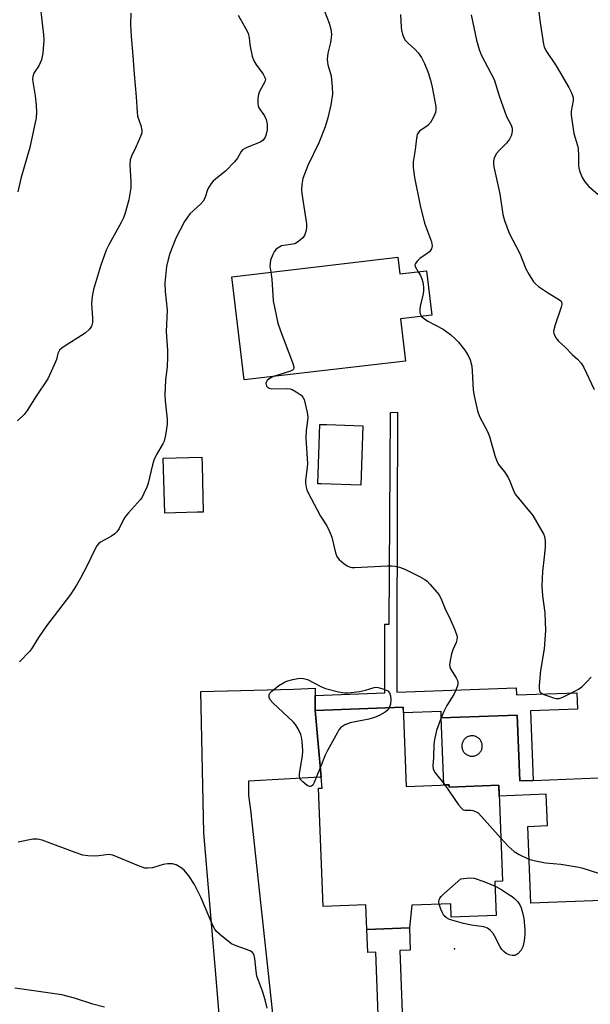
# Model space of a CAD drawing. Units: inches. Extents: x 1213772 to 1219772, y 573455 to 577455.
# Drawn here: x 1215795 to 1215960, y 576783 to 577067 of the extents above; entities that cross this region are included whole.
import ezdxf

# ---------------------------------------------------------------- set-up
doc = ezdxf.new("R2010")
doc.units = ezdxf.units.IN
doc.header["$MEASUREMENT"] = 0
for name, color, linetype in [('BLDG-Footprint', 5, 'Continuous'), ('CULTRL-Pad', 6, 'Continuous'), ('ELEV-Spot Elevation', 7, 'Continuous'), ('TRANS-Non Street Sidewalk', 7, 'Continuous'), ('TRANS-Road', 130, 'Continuous'), ('Undefined', 1, 'Continuous')]:
    doc.layers.add(name, color=color, linetype=linetype)

msp = doc.modelspace()

# ---------------------------------------------------------------- linework, layer by layer
at = {"layer": 'BLDG-Footprint'}
for points, elevation in [([(1215904.6, 576998.34), (1215905.17, 576993.56), (1215912.92, 576994.47), (1215914.43, 576981.62), (1215905.37, 576980.56), (1215906.8, 576968.39), (1215860.24, 576962.92), (1215856.74, 576992.72)], 501.99), ([(1215894.48, 576949.7), (1215893.93, 576932.52), (1215882.47, 576932.89), (1215881.5, 576932.92), (1215882.05, 576950.1), (1215884.07, 576950.03)], 501.8), ([(1215846.7, 576924.72), (1215837.32, 576924.47), (1215836.91, 576940.35), (1215848.04, 576940.64), (1215848.1, 576938.35), (1215848.45, 576924.76)], 503.61), ([(1215906.15, 576868.41), (1215907.01, 576845.53), (1215919.4, 576846), (1215919.42, 576845.33), (1215933.73, 576845.87), (1215934.77, 576818.18), (1215932.64, 576818.1), (1215933.01, 576808.23), (1215920.03, 576807.74), (1215919.88, 576811.66), (1215908.65, 576811.24), (1215907.96, 576804.67), (1215895.67, 576804.21), (1215895.4, 576811.36), (1215883.03, 576810.89), (1215881.75, 576844.98), (1215882.73, 576845.02), (1215880.71, 576867.45)], 503.38)]:
    msp.add_lwpolyline(points, close=True, dxfattribs=dict(at, elevation=elevation))
at = {"layer": 'CULTRL-Pad'}
for points in [[(1215939.09, 576866.15, 0), (1215939.81, 576847.13, 0), (1215943.65, 576847.27, 0), (1215967.28, 576848.16, 0), (1215967.59, 576839.77, 0), (1215967.74, 576835.83, 0), (1215968.61, 576812.79, 0), (1215942.97, 576811.82, 0), (1215942.13, 576834, 0), (1215947.78, 576834.21, 0), (1215947.44, 576843.26, 0), (1215933.85, 576842.75, 0), (1215933.73, 576845.87, 0), (1215919.42, 576845.33, 0), (1215919.4, 576846, 0), (1215917.87, 576845.94, 0), (1215917.14, 576865.33, 0)], [(1215925.72, 576854.27, 0), (1215925.95, 576854.26, 0), (1215926.19, 576854.26, 0), (1215926.42, 576854.29, 0), (1215926.64, 576854.32, 0), (1215926.87, 576854.38, 0), (1215927.09, 576854.46, 0), (1215927.3, 576854.55, 0), (1215927.5, 576854.66, 0), (1215927.7, 576854.78, 0), (1215927.88, 576854.92, 0), (1215928.06, 576855.07, 0), (1215928.22, 576855.24, 0), (1215928.37, 576855.41, 0), (1215928.5, 576855.6, 0), (1215928.62, 576855.8, 0), (1215928.72, 576856.01, 0), (1215928.81, 576856.22, 0), (1215928.87, 576856.44, 0), (1215928.92, 576856.67, 0), (1215928.96, 576856.9, 0), (1215928.97, 576857.13, 0), (1215928.97, 576857.36, 0), (1215928.95, 576857.59, 0), (1215928.91, 576857.82, 0), (1215928.85, 576858.04, 0), (1215928.78, 576858.26, 0), (1215928.69, 576858.47, 0), (1215928.58, 576858.68, 0), (1215928.46, 576858.87, 0), (1215928.32, 576859.06, 0), (1215928.16, 576859.23, 0), (1215928, 576859.39, 0), (1215927.82, 576859.54, 0), (1215927.63, 576859.68, 0), (1215927.43, 576859.79, 0), (1215927.23, 576859.9, 0), (1215927.01, 576859.98, 0), (1215926.79, 576860.05, 0), (1215926.56, 576860.1, 0), (1215926.33, 576860.13, 0), (1215926.1, 576860.15, 0), (1215925.87, 576860.15, 0), (1215925.64, 576860.12, 0), (1215925.41, 576860.09, 0), (1215925.19, 576860.03, 0), (1215924.97, 576859.95, 0), (1215924.76, 576859.86, 0), (1215924.55, 576859.75, 0), (1215924.36, 576859.63, 0), (1215924.17, 576859.49, 0), (1215924, 576859.34, 0), (1215923.84, 576859.17, 0), (1215923.69, 576858.99, 0), (1215923.56, 576858.81, 0), (1215923.44, 576858.61, 0), (1215923.34, 576858.4, 0), (1215923.25, 576858.18, 0), (1215923.18, 576857.96, 0), (1215923.13, 576857.74, 0), (1215923.1, 576857.51, 0), (1215923.09, 576857.28, 0), (1215923.09, 576857.05, 0), (1215923.11, 576856.82, 0), (1215923.15, 576856.59, 0), (1215923.21, 576856.37, 0), (1215923.28, 576856.15, 0), (1215923.37, 576855.93, 0), (1215923.48, 576855.73, 0), (1215923.6, 576855.53, 0), (1215923.74, 576855.35, 0), (1215923.89, 576855.18, 0), (1215924.06, 576855.01, 0), (1215924.24, 576854.87, 0), (1215924.43, 576854.73, 0), (1215924.63, 576854.62, 0), (1215924.83, 576854.51, 0), (1215925.05, 576854.43, 0), (1215925.27, 576854.36, 0), (1215925.49, 576854.31, 0)]]:
    msp.add_polyline3d(points, close=True, dxfattribs=at)
at = {"layer": 'ELEV-Spot Elevation'}
msp.add_point((1215920.96, 576798.63, 504.57), dxfattribs=at)
at = {"layer": 'TRANS-Non Street Sidewalk'}
for points in [[(1215880.71, 576867.45), (1215880.71, 576871.83), (1215900.87, 576872.59), (1215900.89, 576892.36), (1215902.13, 576892.36), (1215902.45, 576953.57), (1215904.5, 576953.64), (1215904.33, 576890.15), (1215904.31, 576872.72), (1215938.8, 576874.02), (1215938.88, 576871.94), (1215956.25, 576872.59), (1215956.42, 576867.88), (1215942.89, 576867.37), (1215943.65, 576847.27), (1215939.81, 576847.13), (1215939.09, 576866.15), (1215917.14, 576865.33), (1215917.07, 576867.19), (1215906.21, 576866.78), (1215906.15, 576868.41)], [(1215906.71, 576757.35), (1215900.91, 576756.47), (1215899.81, 576756.35), (1215898.26, 576797.68), (1215895.92, 576797.59), (1215895.67, 576804.21), (1215907.96, 576804.67), (1215908.2, 576798.28), (1215905.18, 576798.16)]]:
    msp.add_lwpolyline(points, close=True, dxfattribs=at)
at = {"layer": 'TRANS-Road'}
msp.add_polyline3d([(1215857.27, 576728.47, 0), (1215852.28, 576788.98, 0), (1215848.65, 576832.15, 0), (1215847.79, 576872.95, 0), (1215874.56, 576873.6, 0), (1215880.71, 576873.89, 0), (1215880.71, 576871.83, 0), (1215880.71, 576867.45, 0), (1215882.44, 576848.23, 0), (1215882.07, 576848.21, 0), (1215861.51, 576847.09, 0), (1215861.55, 576842.93, 0), (1215862.06, 576838.72, 0), (1215869.77, 576767.42, 0)], dxfattribs=at)
at = {"layer": 'Undefined'}
for points, elevation in [([(1215800.63, 577077.69), (1215802.35, 577062.56), (1215802.46, 577061.09), (1215802.11, 577057.34), (1215801.76, 577055.36), (1215801, 577053.69), (1215799.6, 577051.54), (1215799.26, 577050.58), (1215799.19, 577049.82), (1215799.25, 577048.98), (1215799.97, 577044.94), (1215800.27, 577042.3), (1215800.33, 577040.29), (1215800.22, 577038.59), (1215798.36, 577030.07), (1215795.83, 577021.08), (1215794.92, 577017.21)], 508), ([(1215945.21, 577070.1), (1215945.59, 577066.78), (1215946.6, 577059.95), (1215946.83, 577059.11), (1215947.29, 577058.06), (1215950.29, 577053.66), (1215953.92, 577047.37), (1215954.73, 577045.83), (1215955.06, 577045.04), (1215955.18, 577044.5), (1215955.21, 577043.68), (1215954.64, 577040.55), (1215954.64, 577039.39), (1215955.44, 577034.11), (1215956.48, 577030.59), (1215956.65, 577029.75), (1215956.78, 577027.67), (1215956.78, 577024.75), (1215956.83, 577024.19), (1215957.04, 577023.33), (1215957.81, 577021.4), (1215958.54, 577020.12), (1215959.77, 577018.83), (1215962.36, 577016.56)], 496), ([(1215827.59, 577068.82), (1215827.48, 577065.63), (1215827.61, 577062.08), (1215828.16, 577056.53), (1215828.47, 577051.25), (1215829.12, 577044.67), (1215829.34, 577040.26), (1215829.52, 577039.11), (1215830.46, 577036.37), (1215830.72, 577035.1), (1215830.68, 577034.34), (1215830.35, 577033.28), (1215828.99, 577030.12), (1215827.72, 577027.54), (1215827.35, 577026.47), (1215827.24, 577025.06), (1215827.52, 577020.16), (1215827.51, 577018.43), (1215826.94, 577014.99), (1215825.84, 577010.85), (1215825.37, 577009.58), (1215824.8, 577008.36), (1215821.18, 577001.98), (1215820.39, 577000.41), (1215818.77, 576995.78), (1215816.78, 576989.01), (1215816.41, 576987), (1215816.19, 576984.97), (1215816.47, 576980.74), (1215816.45, 576979.56), (1215816.29, 576978.73), (1215816.06, 576978.25), (1215815.59, 576977.59), (1215814.4, 576976.4), (1215808.31, 576972.57), (1215807.59, 576972.06), (1215807, 576971.48), (1215806.5, 576970.56), (1215806.05, 576968.86), (1215805.56, 576967.49), (1215803.63, 576963.24), (1215800.25, 576958.24), (1215797.66, 576954.09), (1215796.76, 576952.96), (1215794.85, 576951.13)], 506), ([(1215925.82, 577068.36), (1215927.28, 577061.07), (1215928.1, 577058.38), (1215928.69, 577056.8), (1215932.44, 577049.67), (1215933.88, 577044.96), (1215935.46, 577040.32), (1215936.01, 577039), (1215937.32, 577036.53), (1215937.61, 577035.61), (1215937.65, 577034.88), (1215937.55, 577034.13), (1215937.31, 577033.38), (1215936.81, 577032.42), (1215935.98, 577031.29), (1215933.82, 577029.18), (1215933.04, 577028.29), (1215932.49, 577027.27), (1215932.18, 577026.18), (1215932.19, 577025.35), (1215932.33, 577024.5), (1215934.05, 577016.69), (1215934.94, 577010.71), (1215935.38, 577008.97), (1215936.75, 577005.34), (1215939.78, 576999.42), (1215941.56, 576994.98), (1215942.39, 576993.47), (1215943.77, 576991.29), (1215944.31, 576990.64), (1215945.18, 576989.91), (1215948.1, 576988), (1215951.31, 576986.03), (1215951.7, 576985.7), (1215951.89, 576985.37), (1215951.94, 576984.73), (1215951.77, 576983.93), (1215949.99, 576978.85), (1215949.61, 576977.44), (1215949.56, 576976.89), (1215949.65, 576976.34), (1215950.23, 576975.04), (1215950.96, 576974.15), (1215952.9, 576972.38), (1215954.96, 576970.31), (1215956.48, 576968.95), (1215957.52, 576967.79), (1215958.24, 576966.56), (1215961.28, 576960.12)], 498), ([(1215867.99, 576994.04), (1215868.27, 576992.01), (1215868.62, 576985.77), (1215870.02, 576979.37), (1215870.71, 576977.1), (1215874.25, 576967.99), (1215874.62, 576966.67), (1215874.62, 576966.44), (1215874.48, 576966.06), (1215874.2, 576965.79), (1215873.59, 576965.45), (1215868.77, 576963.92)], 502), ([(1215910.5, 576994.19), (1215911.12, 576993.1), (1215911.56, 576992.1), (1215911.8, 576991.15), (1215911.97, 576989.76), (1215911.98, 576988.43), (1215911.87, 576987.39), (1215911.05, 576984.26), (1215910.91, 576983.39), (1215910.92, 576982.54), (1215911.02, 576982), (1215911.45, 576981.28)], 500), ([(1215911.45, 576981.28), (1215912.28, 576980.55), (1215913.25, 576979.89), (1215917.73, 576977.62), (1215919.8, 576976.04), (1215921.09, 576974.89), (1215922.08, 576973.79), (1215923.95, 576971.49), (1215924.91, 576970.01), (1215925.45, 576968.74), (1215925.96, 576966.9), (1215926.1, 576965.47), (1215926.36, 576960.02), (1215926.68, 576958.29), (1215927.64, 576954), (1215928.22, 576952.37), (1215930.46, 576948.01), (1215931.1, 576946.57), (1215932.57, 576941.11), (1215933.05, 576939.76), (1215933.68, 576938.55), (1215935.37, 576936.39), (1215936.44, 576934.75), (1215936.95, 576933.72), (1215937.98, 576930.99), (1215938.51, 576929.97), (1215943.54, 576923.78), (1215946.11, 576919.48), (1215946.65, 576918.45), (1215946.96, 576917.67), (1215947.17, 576916.49), (1215947.14, 576914.63), (1215946.88, 576911.79), (1215946.33, 576907.61), (1215946.13, 576903.32), (1215946.34, 576900.62), (1215947.02, 576895.65), (1215947.22, 576890.55), (1215946.82, 576885.28), (1215945.79, 576879.03), (1215945.4, 576874.71), (1215945.38, 576873.87), (1215945.51, 576873.11), (1215945.7, 576872.78), (1215946.08, 576872.46), (1215946.79, 576872.1), (1215947.86, 576871.7), (1215949.51, 576871.16), (1215950.32, 576870.97), (1215951.13, 576870.97), (1215952.22, 576871.33), (1215955.71, 576873.02), (1215956.75, 576873.59), (1215957.68, 576874.31), (1215959.18, 576875.75), (1215960.38, 576877.06)], 500), ([(1215868.77, 576963.92), (1215867.92, 576963.54), (1215867.49, 576963.25), (1215866.93, 576962.72), (1215866.66, 576962.34), (1215866.53, 576961.94), (1215866.56, 576961.55), (1215866.73, 576961.16), (1215867.08, 576960.79), (1215867.52, 576960.53), (1215868.29, 576960.38), (1215872.66, 576960.41), (1215873.53, 576960.32), (1215874.08, 576960.16), (1215875.31, 576959.52), (1215876.68, 576958.56), (1215877.23, 576957.99), (1215877.58, 576957.23), (1215878.42, 576953.51), (1215878.61, 576952.07), (1215878.57, 576951.2), (1215878.19, 576948.32), (1215878.06, 576946.09), (1215878.57, 576938.79), (1215878.48, 576937.63), (1215877.96, 576933.98), (1215877.97, 576933.13), (1215878.14, 576931.99), (1215878.36, 576931.15), (1215878.69, 576930.34), (1215881.28, 576925.38), (1215882.28, 576923.57), (1215884.12, 576920.76), (1215884.91, 576919.18), (1215885.55, 576917.54), (1215886.62, 576913.01), (1215886.88, 576912.2), (1215887.12, 576911.71), (1215887.68, 576911.06), (1215889.06, 576909.92), (1215890.03, 576909.24), (1215890.81, 576908.88), (1215891.35, 576908.78), (1215892.22, 576908.76), (1215901.58, 576909.25), (1215902.74, 576909.27), (1215903.87, 576909.16), (1215905.09, 576908.87), (1215906.63, 576908.26), (1215910.85, 576906.14), (1215912.39, 576905.28), (1215913.08, 576904.77), (1215913.89, 576903.96), (1215915.97, 576901.58), (1215916.64, 576900.66), (1215917.22, 576899.44), (1215918.19, 576897.03), (1215919.79, 576893.68), (1215921.06, 576890.74), (1215921.62, 576889.12), (1215921.69, 576888.6), (1215921.64, 576887.87), (1215921.43, 576887.08), (1215920.51, 576884.96), (1215920.13, 576883.87), (1215919.68, 576881.92), (1215919.55, 576880.55), (1215919.65, 576880.03), (1215919.85, 576879.53), (1215921.47, 576876.89), (1215921.82, 576876.16), (1215921.95, 576875.66), (1215921.89, 576874.89), (1215921.37, 576873.32), (1215920.8, 576872.03), (1215918.76, 576868.94), (1215917.87, 576867.16), (1215916.9, 576864.86), (1215915.75, 576861.66), (1215915.21, 576859.07), (1215915.03, 576857.62), (1215914.92, 576853.86), (1215914.72, 576851.51), (1215914.8, 576850.57), (1215914.97, 576850.14), (1215915.42, 576849.43), (1215918.2, 576845.95)], 502), ([(1215882.19, 576850.94), (1215880.47, 576846.62), (1215880.06, 576845.92), (1215879.72, 576845.6), (1215879.32, 576845.47), (1215879.11, 576845.49), (1215878.45, 576845.8), (1215877.15, 576846.85), (1215876.45, 576847.67), (1215876.24, 576848.41), (1215876.26, 576849.25), (1215877.05, 576854.4), (1215877.17, 576855.77), (1215876.98, 576858.62), (1215876.84, 576859.75), (1215876.65, 576860.57), (1215875.86, 576862.13), (1215875.05, 576863.37), (1215874.49, 576864.07), (1215868.58, 576869.65), (1215867.79, 576870.51), (1215867.45, 576871.24), (1215867.45, 576872.01), (1215867.66, 576872.48), (1215868.2, 576873.07), (1215870.28, 576874.67), (1215872.05, 576875.69), (1215872.86, 576876.01), (1215874.28, 576876.42), (1215875.71, 576876.74), (1215876.56, 576876.83), (1215877.42, 576876.74), (1215878.53, 576876.39), (1215882.43, 576874.41), (1215883.77, 576873.84), (1215887.52, 576872.86), (1215889.26, 576872.52), (1215890.4, 576872.52), (1215893.55, 576872.99), (1215895.25, 576873.33), (1215897.81, 576874.08), (1215898.38, 576874.16), (1215898.94, 576874.13), (1215900.32, 576873.75), (1215901.69, 576873.18), (1215902.21, 576872.55), (1215902.52, 576871.67), (1215902.63, 576870.68), (1215902.48, 576869.3), (1215902.09, 576868.25)], 504), ([(1215902.09, 576868.25), (1215901.57, 576867.47), (1215900.93, 576866.97), (1215899.45, 576866.15), (1215897.91, 576865.42), (1215896.27, 576864.94), (1215890.86, 576863.88), (1215889.31, 576863.27), (1215888.16, 576862.56), (1215887.61, 576861.9), (1215887.15, 576861.15), (1215884.28, 576855.92), (1215883.66, 576854.59), (1215882.19, 576850.94)], 504), ([(1215918.2, 576845.95), (1215922.16, 576840.19), (1215923.05, 576839.11), (1215923.48, 576838.81), (1215923.92, 576838.68), (1215925.7, 576838.69), (1215926.23, 576838.62), (1215927.02, 576838.32), (1215927.75, 576837.87), (1215928.79, 576836.86), (1215934.3, 576830.55)], 502), ([(1215866.85, 576781.47), (1215866.36, 576783.91), (1215865.57, 576786.42), (1215864.35, 576789.45), (1215863.96, 576790.74), (1215863.74, 576792.14), (1215863.36, 576795.86), (1215863.19, 576796.68), (1215862.98, 576797.18), (1215862.67, 576797.61), (1215862.01, 576798.05), (1215857.92, 576799.45), (1215856.61, 576800.06), (1215853.79, 576802.25), (1215852.26, 576803.64), (1215851.75, 576804.35), (1215851.23, 576805.4), (1215847.73, 576813.5), (1215845.94, 576817.25), (1215844.26, 576819.68), (1215842.97, 576821.3), (1215842.1, 576822.02), (1215840.61, 576822.87), (1215839.56, 576823.17), (1215838.17, 576823.2), (1215836.86, 576822.96), (1215833.84, 576822.06), (1215832.43, 576821.9), (1215831.6, 576821.96), (1215829.74, 576822.59), (1215822.34, 576825.72), (1215821.18, 576825.86), (1215818.31, 576825.5), (1215817.16, 576825.43), (1215815.14, 576825.52), (1215813.71, 576825.7), (1215811.49, 576826.41), (1215801.92, 576830.02), (1215800.6, 576830.34), (1215799.29, 576830.25), (1215795.02, 576829.47)], 502), ([(1215934.3, 576830.55), (1215936.42, 576828.25), (1215938.18, 576826.76), (1215939.67, 576825.82), (1215942.38, 576824.56), (1215944.35, 576824.05), (1215947.21, 576823.48), (1215951.64, 576823.08), (1215956.89, 576822.21), (1215958, 576821.94), (1215962.56, 576820.51)], 502), ([(1215916.54, 576811.54), (1215916.46, 576812.24), (1215916.55, 576812.78), (1215916.77, 576813.29), (1215917.1, 576813.74), (1215917.92, 576814.55), (1215922.8, 576818.82), (1215925.41, 576819.11), (1215926.6, 576819.03), (1215929.39, 576818.07), (1215932.7, 576816.7)], 504), ([(1215932.7, 576816.7), (1215934.35, 576815.81), (1215936.38, 576814.55), (1215937.62, 576813.72), (1215938.29, 576813.17), (1215939.2, 576812.19), (1215939.81, 576811.31), (1215940.17, 576810.51), (1215940.61, 576809.1), (1215940.97, 576807.37), (1215941.24, 576804.18), (1215941.27, 576802.73), (1215941.03, 576800.96), (1215940.64, 576799.22), (1215940.18, 576798.19), (1215939.24, 576797.22), (1215938.8, 576796.92), (1215938.34, 576796.73), (1215937.56, 576796.7), (1215936.75, 576796.88), (1215935.83, 576797.31), (1215935.19, 576797.81), (1215934.59, 576798.47), (1215934.1, 576799.2), (1215932.54, 576802.34), (1215932.1, 576803.08), (1215931.34, 576803.9), (1215930.44, 576804.55), (1215929.4, 576804.95), (1215925.85, 576805.42), (1215923.58, 576805.95), (1215920.18, 576806.87), (1215919.37, 576807.18), (1215918.65, 576807.59), (1215917.91, 576808.29), (1215917.47, 576808.99), (1215917.01, 576810.05), (1215916.54, 576811.54)], 504), ([(1215819.97, 576781.73), (1215816.58, 576782.67), (1215811.31, 576784.42), (1215807.59, 576785.38), (1215795.5, 576787.1), (1215794.09, 576787.22)], 500)]:
    msp.add_lwpolyline(points, dxfattribs=dict(at, elevation=elevation))
for points in [[(1215882.74, 577071.2, 502), (1215884.81, 577065.95, 502), (1215885.28, 577064.26, 502), (1215885.43, 577062.83, 502), (1215885.4, 577061.74, 502), (1215885.16, 577060.42, 502), (1215884.43, 577057.3, 502), (1215884.25, 577055.57, 502), (1215884.29, 577054.71, 502), (1215884.42, 577053.91, 502), (1215885.33, 577050.75, 502), (1215885.68, 577047.54, 502), (1215885.71, 577045.5, 502), (1215885.3, 577042.36, 502), (1215884.36, 577038.59, 502), (1215883.6, 577036.02, 502), (1215881.76, 577031.39, 502), (1215878.61, 577024.88, 502), (1215877.23, 577021.08, 502), (1215876.89, 577019.38, 502), (1215876.79, 577017.92, 502), (1215876.86, 577016.79, 502), (1215878.25, 577008.03, 502), (1215878.25, 577006.88, 502), (1215878.05, 577005.75, 502), (1215877.63, 577004.68, 502), (1215877.17, 577003.96, 502), (1215876.56, 577003.36, 502), (1215875.62, 577002.67, 502), (1215874.86, 577002.28, 502), (1215874.34, 577002.12, 502), (1215871.71, 577001.78, 502), (1215871.05, 577001.63, 502), (1215870.05, 577001.11, 502), (1215869.41, 577000.56, 502), (1215868.91, 576999.88, 502), (1215868.49, 576999.12, 502), (1215867.85, 576997.52, 502), (1215867.72, 576996.67, 502), (1215867.7, 576995.81, 502), (1215867.99, 576994.04, 502)], [(1215858.56, 577068.26, 504), (1215860.73, 577064.37, 504), (1215861.37, 577063.05, 504), (1215861.69, 577061.73, 504), (1215861.85, 577059.83, 504), (1215862.05, 577058.7, 504), (1215862.6, 577056.47, 504), (1215863.04, 577055.11, 504), (1215863.58, 577054.15, 504), (1215865.76, 577051.2, 504), (1215866.27, 577050.26, 504), (1215866.38, 577049.78, 504), (1215866.23, 577049.02, 504), (1215864.73, 577046.19, 504), (1215864.4, 577045.38, 504), (1215864.2, 577044.28, 504), (1215864.17, 577042.88, 504), (1215864.3, 577042.07, 504), (1215864.51, 577041.56, 504), (1215866.1, 577039.17, 504), (1215866.62, 577038.17, 504), (1215866.85, 577036.82, 504), (1215866.85, 577035.15, 504), (1215866.72, 577034.3, 504), (1215866.38, 577033.21, 504), (1215866.13, 577032.72, 504), (1215865.71, 577032.2, 504), (1215865.09, 577031.73, 504), (1215864.42, 577031.37, 504), (1215860.8, 577030, 504), (1215859.77, 577029.4, 504), (1215859.36, 577028.9, 504), (1215858.38, 577026.99, 504), (1215857.48, 577025.91, 504), (1215854.84, 577023.27, 504), (1215852.06, 577021.05, 504), (1215851.31, 577020.33, 504), (1215850.73, 577019.65, 504), (1215850.21, 577018.93, 504), (1215849.77, 577018.16, 504), (1215848.88, 577015.47, 504), (1215848.39, 577014.52, 504), (1215847.67, 577013.73, 504), (1215844.58, 577010.86, 504), (1215843.87, 577009.95, 504), (1215843.08, 577008.73, 504), (1215840.49, 577003.86, 504), (1215838.76, 576999.42, 504), (1215838.29, 576997.71, 504), (1215837.86, 576995.69, 504), (1215837.51, 576992.84, 504), (1215837.36, 576990.83, 504), (1215837.44, 576988.45, 504), (1215838.06, 576983.11, 504), (1215837.77, 576976.94, 504), (1215838.12, 576971.4, 504), (1215838.15, 576969.64, 504), (1215837.99, 576966.69, 504), (1215837.57, 576962.95, 504), (1215837.37, 576958.57, 504), (1215837.48, 576956.86, 504), (1215838.08, 576951.57, 504), (1215838.06, 576950.18, 504), (1215837.53, 576946.96, 504), (1215837.13, 576945.24, 504), (1215836.81, 576944.5, 504), (1215834.99, 576941.36, 504), (1215834.23, 576939.8, 504), (1215833.82, 576938.43, 504), (1215832.58, 576933.09, 504), (1215832.18, 576931.99, 504), (1215831.34, 576930.09, 504), (1215830.79, 576929.05, 504), (1215830.32, 576928.38, 504), (1215826.85, 576924.51, 504), (1215825.91, 576923.36, 504), (1215825.46, 576922.62, 504), (1215824.18, 576920.02, 504), (1215823.53, 576919.08, 504), (1215822.9, 576918.5, 504), (1215821.95, 576917.83, 504), (1215818.82, 576916.04, 504), (1215818.24, 576915.57, 504), (1215817.77, 576915.01, 504), (1215817.06, 576913.77, 504), (1215814.96, 576909.29, 504), (1215813.02, 576905.66, 504), (1215811.86, 576903.62, 504), (1215810.13, 576900.95, 504), (1215803.22, 576891.9, 504), (1215800.88, 576888.5, 504), (1215799.09, 576885.56, 504), (1215798.43, 576884.63, 504), (1215795.42, 576881.47, 504)], [(1215905.42, 577068.49, 500), (1215905.57, 577064.77, 500), (1215905.68, 577063.92, 500), (1215905.95, 577062.79, 500), (1215906.33, 577061.72, 500), (1215906.74, 577061.01, 500), (1215907.48, 577060.25, 500), (1215909.73, 577058.24, 500), (1215910.48, 577057.44, 500), (1215911.39, 577056.07, 500), (1215912.31, 577054.32, 500), (1215913.4, 577051.74, 500), (1215914.05, 577049.52, 500), (1215914.52, 577047.5, 500), (1215915.56, 577041.9, 500), (1215915.59, 577040.9, 500), (1215915.45, 577040.15, 500), (1215914.89, 577038.82, 500), (1215914.04, 577037.29, 500), (1215913.31, 577036.42, 500), (1215910.87, 577034.77, 500), (1215910.43, 577034.29, 500), (1215910.21, 577033.86, 500), (1215909.96, 577032.79, 500), (1215909.61, 577029.35, 500), (1215909.02, 577025.88, 500), (1215909.04, 577024.24, 500), (1215909.38, 577021.41, 500), (1215911.02, 577013.33, 500), (1215912.3, 577008.2, 500), (1215914.31, 577002.8, 500), (1215914.53, 577001.69, 500), (1215914.31, 577000.77, 500), (1215913.76, 576999.95, 500), (1215913.11, 576999.43, 500), (1215910.96, 576998, 500), (1215910.14, 576997.23, 500), (1215909.69, 576996.6, 500), (1215909.56, 576996.17, 500), (1215909.63, 576995.72, 500), (1215910.5, 576994.19, 500)]]:
    msp.add_polyline3d(points, dxfattribs=at)

doc.saveas('drawing.dxf')
